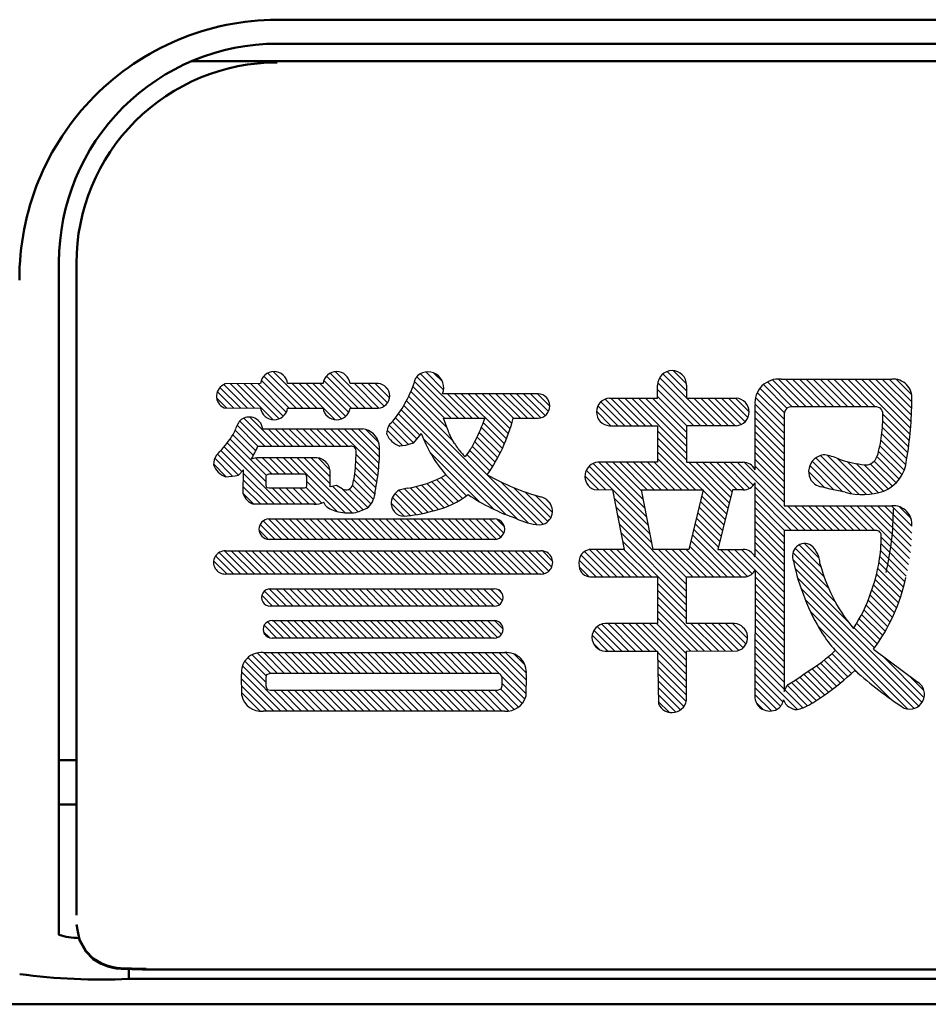
# Model space of a CAD drawing. Units: millimetres. Extents: x 0 to 420, y 0 to 297.
# Drawn here: x 172 to 179, y 134 to 141 of the extents above; entities that cross this region are included whole.
import ezdxf

# ---------------------------------------------------------------- set-up
doc = ezdxf.new("R2010")
doc.units = ezdxf.units.MM
doc.header["$LTSCALE"] = 0.183371
doc.layers.add('NoLayerName_001', color=7, linetype='Continuous')

# ---------------------------------------------------------------- blocks, each defined once
blk = doc.blocks.new('JZB_0015')
at = {"layer": 'NoLayerName_001', "color": 7, "linetype": 'Continuous', "lineweight": 25}
for p, q in [((0.6263, 2.5321), (0.8044, 2.3539)), ((0.6592, 2.5508), (0.8044, 2.4057)), ((0.7051, 2.5567), (0.804, 2.4578)), ((0.5885, 2.4663), (0.9103, 2.1445)), ((0.6024, 2.5042), (0.9621, 2.1445)), ((1.3794, 2.4518), (1.5567, 2.2745)), ((1.4102, 2.4728), (1.5962, 2.2868)), ((1.4472, 2.4875), (1.6482, 2.2866)), ((1.4927, 2.4938), (1.7, 2.2866)), ((1.5454, 2.4929), (1.7517, 2.2866)), ((1.5972, 2.4929), (1.8035, 2.2866)), ((1.6489, 2.4929), (1.8553, 2.2866)), ((1.7007, 2.4929), (1.907, 2.2866)), ((1.7525, 2.4929), (1.9588, 2.2866)), ((1.8042, 2.4929), (2.0106, 2.2866)), ((1.856, 2.4929), (2.0623, 2.2866)), ((1.9078, 2.4929), (2.1141, 2.2866)), ((1.9595, 2.4929), (2.1658, 2.2866)), ((2.0113, 2.4929), (2.2173, 2.2868)), ((2.063, 2.4929), (2.4774, 2.0785)), ((2.1148, 2.4929), (2.4817, 2.126)), ((2.1666, 2.4929), (2.4853, 2.1742)), ((2.2183, 2.4929), (2.488, 2.2233)), ((2.2701, 2.4929), (2.4898, 2.2732)), ((2.3219, 2.4929), (2.4908, 2.324)), ((2.3748, 2.4917), (2.4899, 2.3766)), ((0.587, 2.416), (0.8585, 2.1445)), ((0.587, 2.3643), (0.8068, 2.1445)), ((1.3341, 2.3936), (1.5347, 2.193)), ((1.354, 2.4255), (1.5361, 2.2434)), ((0.1402, 2.2934), (0.2891, 2.1445)), ((0.1623, 2.3231), (0.3409, 2.1445)), ((0.1939, 2.3433), (0.3927, 2.1445)), ((0.2381, 2.3508), (0.4444, 2.1445)), ((0.2899, 2.3508), (0.4962, 2.1445)), ((0.3416, 2.3508), (0.548, 2.1445)), ((0.3934, 2.3508), (0.8044, 1.9398)), ((0.4452, 2.3508), (0.8044, 1.9915)), ((0.4969, 2.3508), (0.8044, 2.0433)), ((0.5487, 2.3508), (0.8044, 2.0951)), ((0.8075, 2.3508), (1.0138, 2.1445)), ((0.8593, 2.3508), (1.0656, 2.1445)), ((0.911, 2.3508), (1.1174, 2.1445)), ((0.9628, 2.3508), (1.1691, 2.1445)), ((1.0146, 2.3508), (1.2119, 2.1534)), ((1.0663, 2.3508), (1.2426, 2.1746)), ((1.1181, 2.3508), (1.2637, 2.2052)), ((1.1699, 2.3508), (1.2728, 2.2478)), ((1.3165, 2.3076), (1.5347, 2.0895)), ((1.3207, 2.3552), (1.5347, 2.1412)), ((0.1297, 2.2522), (0.2374, 2.1445)), ((1.3173, 2.2551), (1.5347, 2.0377)), ((2.2734, 2.2307), (2.4724, 2.0318)), ((1.3173, 2.2034), (1.5347, 1.9859)), ((1.3173, 2.1516), (1.5347, 1.9342)), ((2.2732, 2.1792), (2.4666, 1.9858)), ((0.587, 2.1055), (0.8044, 1.888)), ((1.3173, 2.0999), (1.5347, 1.8824)), ((2.266, 2.0829), (2.453, 1.8959)), ((2.2706, 2.13), (2.4601, 1.9405)), ((0.587, 2.0537), (1.1136, 1.5271)), ((0.587, 2.0019), (0.9238, 1.6651)), ((1.3173, 2.0481), (1.5347, 1.8306)), ((1.3173, 1.9963), (1.5347, 1.7789)), ((2.2516, 1.9938), (2.4342, 1.8112)), ((2.2596, 2.0375), (2.4462, 1.8509)), ((0.587, 1.9502), (0.872, 1.6651)), ((1.3173, 1.9446), (1.5347, 1.7271)), ((1.8068, 1.921), (2.0968, 1.631)), ((1.8559, 1.9236), (2.1483, 1.6312)), ((2.2421, 1.9515), (2.4176, 1.776)), ((0.1055, 1.8622), (0.5065, 1.4612)), ((0.1483, 1.8712), (0.4941, 1.5254)), ((0.2001, 1.8712), (0.4816, 1.5896)), ((0.2518, 1.8712), (0.4692, 1.6538)), ((0.3036, 1.8712), (0.5097, 1.6651)), ((0.3554, 1.8712), (0.5615, 1.6651)), ((0.4071, 1.8712), (0.6132, 1.6651)), ((0.4589, 1.8712), (0.665, 1.6651)), ((0.5107, 1.8712), (0.7168, 1.6651)), ((0.5624, 1.8712), (0.7685, 1.6651)), ((0.587, 1.8984), (0.8203, 1.6651)), ((0.8212, 1.8712), (1.1238, 1.5687)), ((0.873, 1.8712), (1.1339, 1.6103)), ((0.9248, 1.8712), (1.1441, 1.6519)), ((0.9765, 1.8712), (1.1826, 1.6651)), ((1.0283, 1.8712), (1.2345, 1.665)), ((1.0801, 1.8712), (1.2758, 1.6755)), ((1.1318, 1.8712), (1.3046, 1.6984)), ((1.1836, 1.8712), (1.6936, 1.3612)), ((1.2356, 1.8709), (1.5347, 1.5718)), ((1.3173, 1.8928), (1.5347, 1.6754)), ((1.7266, 1.8458), (1.9091, 1.6634)), ((1.7456, 1.8786), (1.9742, 1.6499)), ((1.7723, 1.9036), (2.0393, 1.6367)), ((1.9307, 1.9006), (2.1954, 1.6358)), ((2.0067, 1.8763), (2.239, 1.644)), ((2.0731, 1.8616), (2.2796, 1.6552)), ((2.1336, 1.8529), (2.3146, 1.6719)), ((2.1802, 1.8581), (2.3456, 1.6926)), ((2.2098, 1.8802), (2.3731, 1.7169)), ((2.2304, 1.9114), (2.3972, 1.7447)), ((0.0433, 1.7691), (0.1454, 1.667)), ((0.0533, 1.8109), (0.1982, 1.6661)), ((0.0747, 1.8412), (0.519, 1.397)), ((1.3173, 1.841), (1.5347, 1.6236)), ((1.7182, 1.8024), (1.84, 1.6806)), ((0.9286, 1.6603), (1.1035, 1.4854)), ((1.3173, 1.6857), (1.6418, 1.3612)), ((1.3173, 1.634), (1.5901, 1.3612)), ((0.2618, 1.6024), (0.5314, 1.3328)), ((0.9084, 1.577), (1.0832, 1.4022)), ((0.9185, 1.6186), (1.0933, 1.4438)), ((1.3173, 1.5822), (1.5383, 1.3612)), ((0.2742, 1.5382), (0.5439, 1.2685)), ((0.2867, 1.474), (0.8044, 0.9563)), ((0.8881, 1.4938), (1.0629, 1.319)), ((0.8982, 1.5354), (1.073, 1.3606)), ((1.3173, 1.5304), (1.5347, 1.313)), ((1.3173, 1.4787), (1.5347, 1.2612)), ((1.5613, 1.5452), (1.7454, 1.3612)), ((1.6131, 1.5452), (1.7971, 1.3612)), ((1.6648, 1.5452), (1.8489, 1.3612)), ((1.7166, 1.5452), (1.9007, 1.3612)), ((1.7684, 1.5452), (1.9524, 1.3612)), ((1.8201, 1.5452), (2.0042, 1.3612)), ((1.8719, 1.5452), (2.056, 1.3612)), ((1.9236, 1.5452), (2.1077, 1.3612)), ((1.9754, 1.5452), (2.1595, 1.3612)), ((2.0272, 1.5452), (2.2113, 1.3612)), ((2.0789, 1.5452), (2.474, 1.1502)), ((2.1307, 1.5452), (2.48, 1.1959)), ((2.1825, 1.5452), (2.4848, 1.2429)), ((2.2342, 1.5452), (2.4883, 1.2912)), ((2.286, 1.5452), (2.4903, 1.3409)), ((2.3378, 1.5452), (2.4909, 1.3921)), ((2.3958, 1.5389), (2.4848, 1.45)), ((0.2991, 1.4098), (0.8044, 0.9045)), ((0.8678, 1.4105), (1.0426, 1.2357)), ((0.8779, 1.4522), (1.0527, 1.2773)), ((1.3173, 1.4269), (1.5347, 1.2095)), ((0.3115, 1.3456), (0.8044, 0.8527)), ((0.8475, 1.3273), (1.161, 1.0138)), ((0.8576, 1.3689), (1.2126, 1.014)), ((1.3173, 1.3752), (1.5347, 1.1577)), ((0.324, 1.2814), (0.8044, 0.801)), ((0.8373, 1.2857), (1.1094, 1.0137)), ((1.3173, 1.3234), (1.5347, 1.1059)), ((1.3173, 1.2716), (1.5347, 1.0542)), ((1.6463, 1.2532), (1.81, 1.0895)), ((1.6876, 1.2636), (1.7969, 1.1544)), ((2.2605, 1.2601), (2.4587, 1.062)), ((2.2622, 1.3102), (2.4669, 1.1055)), ((0.0403, 1.2027), (0.2303, 1.0128)), ((0.0772, 1.2176), (0.2821, 1.0128)), ((0.1276, 1.2189), (0.3338, 1.0128)), ((0.1794, 1.219), (0.3856, 1.0128)), ((0.2311, 1.219), (0.4373, 1.0128)), ((0.2828, 1.219), (0.4891, 1.0128)), ((0.3346, 1.2191), (0.5409, 1.0128)), ((0.5934, 1.2191), (0.8044, 1.008)), ((0.6451, 1.2191), (0.8513, 1.0129)), ((0.6969, 1.2191), (0.9029, 1.013)), ((0.7487, 1.2191), (0.9545, 1.0132)), ((0.8004, 1.2191), (1.0062, 1.0133)), ((0.8272, 1.2441), (1.0578, 1.0135)), ((1.0592, 1.2191), (1.2612, 1.0171)), ((1.111, 1.2191), (1.2944, 1.0357)), ((1.1628, 1.2191), (1.3169, 1.0649)), ((1.2145, 1.2191), (1.5347, 0.8989)), ((1.2832, 1.2022), (1.3106, 1.1747)), ((1.3173, 1.2199), (1.5347, 1.0024)), ((1.6009, 1.195), (1.8679, 0.928)), ((1.6182, 1.2295), (1.8347, 1.013)), ((2.2569, 1.212), (2.4494, 1.0194)), ((0, 1.1395), (0.1268, 1.0128)), ((0.0144, 1.1769), (0.1785, 1.0128)), ((1.3173, 1.1681), (1.5347, 0.9507)), ((1.6007, 1.1435), (1.9148, 0.8294)), ((2.2449, 1.1205), (2.4292, 0.9362)), ((2.2517, 1.1655), (2.4398, 0.9774)), ((0.0002, 1.0875), (0.0739, 1.0138)), ((1.3173, 1.0646), (1.5347, 0.8471)), ((1.6176, 1.0749), (2.0099, 0.6826)), ((2.2271, 1.0347), (2.405, 0.8569)), ((2.2366, 1.077), (2.4176, 0.896)), ((0.587, 0.9667), (0.8044, 0.7492)), ((1.3171, 0.9612), (1.5347, 0.7436)), ((1.3172, 1.0129), (1.5347, 0.7954)), ((1.6365, 1.0042), (2.5674, 0.0732)), ((2.2163, 0.9938), (2.3914, 0.8187)), ((0.587, 0.9149), (0.8044, 0.6974)), ((1.3171, 0.9095), (1.5347, 0.6918)), ((1.6609, 0.928), (2.5425, 0.0464)), ((2.1914, 0.9152), (2.3617, 0.7449)), ((2.2044, 0.9539), (2.377, 0.7813)), ((0.587, 0.8631), (0.9913, 0.4587)), ((0.587, 0.8114), (0.9398, 0.4585)), ((1.317, 0.8578), (1.5347, 0.6401)), ((1.6927, 0.8445), (2.5086, 0.0286)), ((2.1639, 0.8392), (2.3286, 0.6745)), ((2.1779, 0.8769), (2.3455, 0.7093)), ((0.587, 0.7596), (0.8882, 0.4583)), ((1.3169, 0.8061), (1.5347, 0.5883)), ((1.3169, 0.7544), (1.5347, 0.5365)), ((1.7319, 0.7535), (2.4612, 0.0241)), ((2.1325, 0.767), (2.2923, 0.6072)), ((2.1487, 0.8025), (2.3108, 0.6404)), ((0.2164, 0.6643), (0.4227, 0.458)), ((0.2681, 0.6643), (0.4744, 0.458)), ((0.3199, 0.6643), (0.5262, 0.458)), ((0.3716, 0.6643), (0.578, 0.458)), ((0.4234, 0.6643), (0.8044, 0.2833)), ((0.4752, 0.6643), (0.8044, 0.3351)), ((0.5269, 0.6643), (0.8044, 0.3869)), ((0.5787, 0.6643), (0.8044, 0.4386)), ((0.587, 0.7078), (0.8367, 0.4581)), ((0.8375, 0.6643), (1.0429, 0.459)), ((0.8893, 0.6643), (1.0945, 0.4592)), ((0.9411, 0.6643), (1.146, 0.4594)), ((0.9928, 0.6643), (1.1949, 0.4623)), ((1.0446, 0.6643), (1.2269, 0.482)), ((1.0963, 0.6643), (1.2496, 0.5111)), ((1.1481, 0.6643), (1.2613, 0.5512)), ((1.3168, 0.7027), (1.5347, 0.4848)), ((2.0779, 0.6663), (2.2323, 0.5119)), ((2.0971, 0.6989), (2.253, 0.5429)), ((2.1153, 0.7324), (2.273, 0.5747)), ((0.111, 0.6144), (0.2674, 0.458)), ((0.1352, 0.642), (0.3192, 0.458)), ((0.169, 0.6599), (0.3709, 0.458)), ((1.2237, 0.6405), (1.2376, 0.6266)), ((1.3167, 0.651), (1.5347, 0.433)), ((1.3167, 0.5993), (1.5347, 0.3813)), ((1.7875, 0.6461), (2.3366, 0.097)), ((2.0577, 0.6347), (2.2109, 0.4816)), ((0.0973, 0.5763), (0.2156, 0.458)), ((1.3166, 0.5476), (1.5347, 0.3295)), ((0.1073, 0.5146), (0.1529, 0.469)), ((0.5871, 0.4489), (0.8044, 0.2316)), ((1.3165, 0.4959), (1.5347, 0.2777)), ((1.3165, 0.4442), (1.5347, 0.226)), ((1.9052, 0.4766), (2.1011, 0.2807)), ((0.5879, 0.3963), (0.8044, 0.1798)), ((1.3164, 0.3925), (1.5347, 0.1742)), ((1.8064, 0.3684), (1.9557, 0.2191)), ((1.8356, 0.391), (1.9842, 0.2424)), ((1.8638, 0.4145), (2.0121, 0.2662)), ((1.8911, 0.439), (2.0397, 0.2904)), ((2.2682, 0.4242), (2.5829, 0.1096)), ((0.5887, 0.3437), (0.8044, 0.128)), ((1.3163, 0.3408), (1.6359, 0.0213)), ((1.7136, 0.3059), (1.8677, 0.1518)), ((1.7454, 0.3259), (1.8975, 0.1738)), ((1.7764, 0.3467), (1.9268, 0.1962)), ((0.5895, 0.2912), (0.8009, 0.0798)), ((0.5903, 0.2386), (0.7845, 0.0445)), ((1.3162, 0.2374), (1.5081, 0.0455)), ((1.3163, 0.2891), (1.5261, 0.0793)), ((1.5896, 0.2229), (1.7436, 0.0689)), ((1.6208, 0.2434), (1.7753, 0.0889)), ((1.6519, 0.264), (1.8066, 0.1094)), ((1.6828, 0.2849), (1.8373, 0.1304)), ((2.4665, 0.2777), (2.5819, 0.1622)), ((0.5911, 0.186), (0.7587, 0.0185)), ((1.3161, 0.1857), (1.4799, 0.022)), ((1.5405, 0.1684), (1.6753, 0.0336)), ((1.5601, 0.2006), (1.711, 0.0497)), ((0.5919, 0.1335), (0.7236, 0.0018)), ((0.5928, 0.0809), (0.6736, 0)), ((1.3161, 0.134), (1.4401, 0.01)), ((1.3261, 0.0723), (1.3782, 0.0202))]:
    blk.add_line(p, q, dxfattribs=at)
blk = doc.blocks.new('JZB_0016')
at = {"layer": 'NoLayerName_001', "color": 7, "linetype": 'Continuous', "lineweight": 25}
for p, q in [((0.3775, 2.5071), (0.618, 2.2666)), ((0.407, 2.5293), (0.6697, 2.2666)), ((0.4481, 2.54), (0.7215, 2.2666)), ((0.8447, 2.5058), (1.0838, 2.2666)), ((0.8737, 2.5285), (1.1356, 2.2666)), ((0.9141, 2.5399), (1.1874, 2.2666)), ((1.55, 2.5251), (1.8837, 2.1915)), ((1.5892, 2.5377), (1.7223, 2.4046)), ((1.6477, 2.531), (1.7156, 2.4631)), ((0.0779, 2.4443), (0.2545, 2.2677)), ((0.1257, 2.4483), (0.3069, 2.2671)), ((0.1769, 2.4489), (0.4453, 2.1804)), ((0.2281, 2.4494), (0.4904, 2.1872)), ((0.2793, 2.4499), (0.5223, 2.2069)), ((0.3306, 2.4505), (0.5448, 2.2363)), ((0.3575, 2.4753), (0.5662, 2.2666)), ((0.5892, 2.4507), (0.7733, 2.2666)), ((0.6409, 2.4507), (0.911, 2.1806)), ((0.6927, 2.4507), (0.9569, 2.1865)), ((0.7445, 2.4507), (0.9894, 2.2058)), ((0.7962, 2.4507), (1.0122, 2.2347)), ((0.8252, 2.4735), (1.0321, 2.2666)), ((1.055, 2.4507), (1.2385, 2.2672)), ((1.1068, 2.4507), (1.2764, 2.2811)), ((1.1586, 2.4507), (1.3026, 2.3066)), ((1.2103, 2.4507), (1.3175, 2.3436)), ((1.277, 2.4358), (1.3037, 2.4091)), ((1.5051, 2.4665), (1.7801, 2.1915)), ((1.5205, 2.5029), (1.8319, 2.1915)), ((0.0281, 2.3906), (0.1498, 2.2689)), ((0.0478, 2.4226), (0.2022, 2.2683)), ((1.4772, 2.3909), (1.7484, 2.1197)), ((1.4919, 2.428), (1.7284, 2.1915)), ((1.7516, 2.3753), (1.9354, 2.1915)), ((1.8033, 2.3753), (1.9872, 2.1915)), ((1.8551, 2.3753), (2.1935, 2.037)), ((1.9069, 2.3753), (2.2077, 2.0745)), ((1.9586, 2.3753), (2.2209, 2.113)), ((2.0104, 2.3753), (2.2332, 2.1525)), ((2.0622, 2.3753), (2.246, 2.1915)), ((2.1139, 2.3753), (2.2978, 2.1915)), ((2.1657, 2.3753), (2.3495, 2.1915)), ((2.2174, 2.3753), (2.4013, 2.1915)), ((2.2692, 2.3753), (2.4499, 2.1947)), ((2.321, 2.3753), (2.4839, 2.2124)), ((2.3727, 2.3753), (2.5071, 2.241)), ((2.4245, 2.3753), (2.5174, 2.2824)), ((0.0232, 2.3438), (0.0975, 2.2694)), ((1.4253, 2.2875), (2.2755, 1.4373)), ((1.4439, 2.3207), (2.3578, 1.4067)), ((1.4612, 2.3551), (1.7929, 2.0234)), ((1.3846, 2.2247), (1.5448, 2.0645)), ((1.4055, 2.2555), (2.1911, 1.4699)), ((0.1759, 2.1392), (0.3327, 1.9824)), ((0.1964, 2.1706), (0.3845, 1.9824)), ((0.2265, 2.1922), (0.4363, 1.9824)), ((0.2705, 2.2), (0.488, 1.9824)), ((1.3139, 2.1401), (1.46, 1.9939)), ((1.3394, 2.1663), (1.4973, 2.0084)), ((1.3625, 2.195), (1.5211, 2.0365)), ((2.02, 2.1587), (2.1783, 2.0003)), ((0.1444, 2.0672), (0.2981, 1.9135)), ((0.1619, 2.1015), (0.3158, 1.9476)), ((0.4089, 2.1134), (0.5398, 1.9824)), ((0.4607, 2.1133), (0.5916, 1.9824)), ((0.5125, 2.1132), (0.6433, 1.9824)), ((0.5644, 2.1132), (0.6951, 1.9824)), ((0.6162, 2.1131), (0.7468, 1.9824)), ((0.668, 2.113), (0.7986, 1.9824)), ((0.7199, 2.113), (0.8504, 1.9824)), ((0.7717, 2.1129), (0.9021, 1.9824)), ((0.8235, 2.1128), (0.9539, 1.9824)), ((0.8754, 2.1128), (1.0057, 1.9824)), ((0.9272, 2.1127), (1.2348, 1.805)), ((0.979, 2.1126), (1.2394, 1.8522)), ((1.0308, 2.1125), (1.2421, 1.9013)), ((1.0827, 2.1125), (1.2423, 1.9529)), ((1.1397, 2.1072), (1.2367, 2.0102)), ((1.2992, 2.103), (1.4173, 1.9849)), ((1.9894, 2.0857), (2.1454, 1.9297)), ((2.0052, 2.1218), (2.1623, 1.9646)), ((0.1017, 2.0065), (0.393, 1.7151)), ((0.124, 2.0359), (0.3956, 1.7643)), ((1.5711, 2.0382), (2.0987, 1.5105)), ((1.9555, 2.0161), (2.1091, 1.8625)), ((1.9728, 2.0506), (2.1277, 1.8957)), ((0.0294, 1.9234), (0.1872, 1.7656)), ((0.0544, 1.9502), (0.2113, 1.7933)), ((0.0785, 1.9779), (0.5088, 1.5475)), ((1.0673, 1.9208), (1.2293, 1.7588)), ((1.621, 1.9365), (1.9888, 1.5687)), ((1.8961, 1.9202), (2.4208, 1.3956)), ((1.9179, 1.9502), (2.0696, 1.7984)), ((1.9376, 1.9822), (2.0898, 1.8301)), ((0, 1.8493), (0.0952, 1.7541)), ((0.0089, 1.8922), (0.1431, 1.7579)), ((0.3176, 1.894), (0.4355, 1.7761)), ((0.3674, 1.896), (0.4873, 1.7761)), ((0.4192, 1.896), (0.5391, 1.7761)), ((0.471, 1.896), (0.5908, 1.7761)), ((0.5227, 1.896), (0.6426, 1.7761)), ((0.5745, 1.896), (0.9862, 1.4842)), ((0.6263, 1.896), (1.0381, 1.4841)), ((0.678, 1.896), (0.8725, 1.7015)), ((0.7298, 1.896), (0.8725, 1.7532)), ((0.7827, 1.8948), (0.8714, 1.8061)), ((1.0654, 1.871), (1.2227, 1.7137)), ((0.223, 1.7816), (0.457, 1.5475)), ((1.0572, 1.7756), (1.2084, 1.6244)), ((1.0621, 1.8225), (1.2149, 1.6697)), ((0.223, 1.7298), (0.4053, 1.5475)), ((0.6969, 1.7218), (0.9245, 1.4942)), ((1.05, 1.7311), (1.1977, 1.5834)), ((1.5959, 1.7028), (1.7616, 1.5371)), ((1.6337, 1.7168), (1.7972, 1.5533)), ((1.67, 1.7322), (1.8311, 1.5711)), ((1.705, 1.749), (1.8636, 1.5904)), ((1.7386, 1.7672), (1.8946, 1.6112)), ((2.1543, 1.7138), (2.4688, 1.3992)), ((0.2229, 1.6781), (0.3535, 1.5475)), ((0.2232, 1.6261), (0.2988, 1.5505)), ((0.4407, 1.6674), (0.5606, 1.5475)), ((0.4925, 1.6674), (0.6123, 1.5475)), ((0.5443, 1.6674), (0.6641, 1.5475)), ((0.596, 1.6674), (0.7159, 1.5475)), ((0.6478, 1.6674), (0.7672, 1.548)), ((0.6927, 1.6743), (0.8096, 1.5573)), ((0.8911, 1.6829), (1.082, 1.492)), ((0.9621, 1.6637), (1.12, 1.5058)), ((1.0166, 1.6609), (1.1548, 1.5227)), ((1.0406, 1.6887), (1.1797, 1.5496)), ((1.359, 1.6291), (1.5178, 1.4703)), ((1.3876, 1.6523), (1.5615, 1.4784)), ((1.4289, 1.6627), (1.6038, 1.4879)), ((1.4723, 1.6711), (1.6447, 1.4987)), ((1.5153, 1.6798), (1.6853, 1.5099)), ((1.5565, 1.6905), (1.7244, 1.5226)), ((2.2468, 1.673), (2.5021, 1.4178)), ((2.3305, 1.6412), (2.5255, 1.4461)), ((1.3296, 1.555), (1.4261, 1.4585)), ((1.3388, 1.5975), (1.4726, 1.4637)), ((2.4077, 1.6156), (2.5379, 1.4855)), ((2.4956, 1.5796), (2.516, 1.5591)), ((0.3726, 1.4249), (0.5121, 1.2854)), ((0.4107, 1.4386), (0.5639, 1.2854)), ((0.4622, 1.4388), (0.6157, 1.2854)), ((0.514, 1.4388), (0.6674, 1.2854)), ((0.5658, 1.4388), (0.7192, 1.2854)), ((0.6175, 1.4388), (0.771, 1.2854)), ((0.6693, 1.4388), (0.8227, 1.2854)), ((0.7211, 1.4388), (0.8745, 1.2854)), ((0.7728, 1.4388), (0.9263, 1.2854)), ((0.8246, 1.4388), (0.978, 1.2854)), ((0.8763, 1.4388), (1.0298, 1.2854)), ((0.9281, 1.4388), (1.0816, 1.2854)), ((0.9799, 1.4388), (1.1333, 1.2854)), ((1.0316, 1.4388), (1.1851, 1.2854)), ((1.0834, 1.4388), (1.2368, 1.2854)), ((1.1352, 1.4388), (1.2886, 1.2854)), ((1.1869, 1.4388), (1.3404, 1.2854)), ((1.2387, 1.4388), (1.3921, 1.2854)), ((1.2905, 1.4388), (1.4439, 1.2854)), ((1.3422, 1.4388), (1.4957, 1.2854)), ((1.394, 1.4388), (1.5474, 1.2854)), ((1.4458, 1.4388), (1.5992, 1.2854)), ((1.4975, 1.4388), (1.651, 1.2854)), ((1.5493, 1.4388), (1.7027, 1.2854)), ((1.601, 1.4388), (1.7545, 1.2854)), ((1.6528, 1.4388), (1.8062, 1.2854)), ((1.7046, 1.4388), (1.858, 1.2854)), ((1.7563, 1.4388), (1.9098, 1.2854)), ((1.8081, 1.4388), (1.9615, 1.2854)), ((1.8599, 1.4388), (2.0133, 1.2854)), ((1.9116, 1.4388), (2.0651, 1.2854)), ((1.9634, 1.4388), (2.1158, 1.2864)), ((2.0152, 1.4388), (2.1515, 1.3025)), ((2.0669, 1.4388), (2.1738, 1.332)), ((2.1207, 1.4368), (2.1779, 1.3796)), ((0.3405, 1.3535), (0.4081, 1.2859)), ((0.3485, 1.3972), (0.4604, 1.2854)), ((0.0416, 1.1866), (0.202, 1.0262)), ((0.0809, 1.199), (0.2537, 1.0262)), ((0.1325, 1.1991), (0.3055, 1.0262)), ((0.1843, 1.1991), (0.3572, 1.0262)), ((0.2361, 1.1991), (0.409, 1.0262)), ((0.2878, 1.1991), (0.4608, 1.0262)), ((0.3396, 1.1991), (0.5125, 1.0262)), ((0.3913, 1.1991), (0.5643, 1.0262)), ((0.4431, 1.1991), (0.6161, 1.0262)), ((0.4949, 1.1991), (0.6678, 1.0262)), ((0.5466, 1.1991), (0.7196, 1.0262)), ((0.5984, 1.1991), (0.7714, 1.0262)), ((0.6502, 1.1991), (0.8231, 1.0262)), ((0.7019, 1.1991), (0.8749, 1.0262)), ((0.7537, 1.1991), (0.9266, 1.0262)), ((0.8055, 1.1991), (0.9784, 1.0262)), ((0.8572, 1.1991), (1.0302, 1.0262)), ((0.909, 1.1991), (1.0819, 1.0262)), ((0.9607, 1.1991), (1.1337, 1.0262)), ((1.0125, 1.1991), (1.1855, 1.0262)), ((1.0643, 1.1991), (1.2372, 1.0262)), ((1.116, 1.1991), (1.289, 1.0262)), ((1.1678, 1.1991), (1.3408, 1.0262)), ((1.2196, 1.1991), (1.3925, 1.0262)), ((1.2713, 1.1991), (1.4443, 1.0262)), ((1.3231, 1.1991), (1.4961, 1.0262)), ((1.3749, 1.1991), (1.5478, 1.0262)), ((1.4266, 1.1991), (1.5996, 1.0262)), ((1.4784, 1.1991), (1.6513, 1.0262)), ((1.5302, 1.1991), (1.7031, 1.0262)), ((1.5819, 1.1991), (1.7549, 1.0262)), ((1.6337, 1.1991), (1.8066, 1.0262)), ((1.6854, 1.1991), (1.8584, 1.0262)), ((1.7372, 1.1991), (1.9102, 1.0262)), ((1.789, 1.1991), (1.9619, 1.0262)), ((1.8407, 1.1991), (2.0137, 1.0262)), ((1.8925, 1.1991), (2.0655, 1.0262)), ((1.9443, 1.1991), (2.1172, 1.0262)), ((1.996, 1.1991), (2.169, 1.0262)), ((2.0478, 1.1991), (2.2207, 1.0262)), ((2.0996, 1.1991), (2.2725, 1.0262)), ((2.1513, 1.1991), (2.3243, 1.0262)), ((2.2031, 1.1991), (2.376, 1.0262)), ((2.2548, 1.1991), (2.4278, 1.0262)), ((2.3066, 1.1991), (2.4764, 1.0294)), ((2.3584, 1.1991), (2.5099, 1.0476)), ((2.4101, 1.1991), (2.5319, 1.0773)), ((2.4624, 1.1987), (2.539, 1.1221)), ((0.0008, 1.1239), (0.0984, 1.0262)), ((0.015, 1.1613), (0.1502, 1.0262)), ((0.3812, 0.8987), (0.4934, 0.7865)), ((0.4172, 0.9145), (0.5452, 0.7865)), ((0.4687, 0.9147), (0.5969, 0.7865)), ((0.5205, 0.9147), (0.6487, 0.7865)), ((0.5722, 0.9147), (0.7005, 0.7865)), ((0.624, 0.9147), (0.7522, 0.7865)), ((0.6757, 0.9147), (0.804, 0.7865)), ((0.7275, 0.9147), (0.8558, 0.7865)), ((0.7793, 0.9147), (0.9075, 0.7865)), ((0.831, 0.9147), (0.9593, 0.7865)), ((0.8828, 0.9147), (1.011, 0.7865)), ((0.9346, 0.9147), (1.0628, 0.7865)), ((0.9863, 0.9147), (1.1146, 0.7865)), ((1.0381, 0.9147), (1.1663, 0.7865)), ((1.0899, 0.9147), (1.2181, 0.7865)), ((1.1416, 0.9147), (1.2699, 0.7865)), ((1.1934, 0.9147), (1.3216, 0.7865)), ((1.2452, 0.9147), (1.3734, 0.7865)), ((1.2969, 0.9147), (1.4252, 0.7865)), ((1.3487, 0.9147), (1.4769, 0.7865)), ((1.4004, 0.9147), (1.5287, 0.7865)), ((1.4522, 0.9147), (1.5805, 0.7865)), ((1.504, 0.9147), (1.6322, 0.7865)), ((1.5557, 0.9147), (1.684, 0.7865)), ((1.6075, 0.9147), (1.7357, 0.7865)), ((1.6593, 0.9147), (1.7875, 0.7865)), ((1.711, 0.9147), (1.8393, 0.7865)), ((1.7628, 0.9147), (1.891, 0.7865)), ((1.8146, 0.9147), (1.9428, 0.7865)), ((1.8663, 0.9147), (1.9946, 0.7865)), ((1.9181, 0.9147), (2.0463, 0.7865)), ((1.9698, 0.9147), (2.0981, 0.7865)), ((2.0216, 0.9147), (2.1395, 0.7968)), ((2.0734, 0.9147), (2.1633, 0.8248)), ((2.1306, 0.9092), (2.1631, 0.8767)), ((0.3616, 0.8666), (0.4416, 0.7865)), ((0.4037, 0.6692), (0.526, 0.5468)), ((0.4468, 0.6778), (0.5778, 0.5468)), ((0.4986, 0.6778), (0.6296, 0.5468)), ((0.5504, 0.6778), (0.6813, 0.5468)), ((0.6021, 0.6778), (0.7331, 0.5468)), ((0.6539, 0.6778), (0.7849, 0.5468)), ((0.7057, 0.6778), (0.8366, 0.5468)), ((0.7574, 0.6778), (0.8884, 0.5468)), ((0.8092, 0.6778), (0.9402, 0.5468)), ((0.861, 0.6778), (0.9919, 0.5468)), ((0.9127, 0.6778), (1.0437, 0.5468)), ((0.9645, 0.6778), (1.0954, 0.5468)), ((1.0162, 0.6778), (1.1472, 0.5468)), ((1.068, 0.6778), (1.199, 0.5468)), ((1.1198, 0.6778), (1.2507, 0.5468)), ((1.1715, 0.6778), (1.3025, 0.5468)), ((1.2233, 0.6778), (1.3543, 0.5468)), ((1.2751, 0.6778), (1.406, 0.5468)), ((1.3268, 0.6778), (1.4578, 0.5468)), ((1.3786, 0.6778), (1.5096, 0.5468)), ((1.4304, 0.6778), (1.5613, 0.5468)), ((1.4821, 0.6778), (1.6131, 0.5468)), ((1.5339, 0.6778), (1.6648, 0.5468)), ((1.5856, 0.6778), (1.7166, 0.5468)), ((1.6374, 0.6778), (1.7684, 0.5468)), ((1.6892, 0.6778), (1.8201, 0.5468)), ((1.7409, 0.6778), (1.8719, 0.5468)), ((1.7927, 0.6778), (1.9237, 0.5468)), ((1.8445, 0.6778), (1.9754, 0.5468)), ((1.8962, 0.6778), (2.0272, 0.5468)), ((1.948, 0.6778), (2.079, 0.5468)), ((1.9998, 0.6778), (2.1265, 0.551)), ((2.0515, 0.6778), (2.1559, 0.5734)), ((2.1033, 0.6778), (2.1687, 0.6123)), ((0.3725, 0.5968), (0.4207, 0.5486)), ((0.3782, 0.6428), (0.4743, 0.5468)), ((0.2335, 0.3734), (0.393, 0.2139)), ((0.2577, 0.4011), (0.3962, 0.2625)), ((0.2883, 0.4222), (0.426, 0.2844)), ((0.3266, 0.4357), (0.4776, 0.2846)), ((0.3759, 0.4381), (0.5294, 0.2846)), ((0.4277, 0.4381), (0.5811, 0.2846)), ((0.4795, 0.4381), (0.6329, 0.2846)), ((0.5312, 0.4381), (0.6847, 0.2846)), ((0.583, 0.4381), (0.7364, 0.2846)), ((0.6348, 0.4381), (0.7882, 0.2846)), ((0.6865, 0.4381), (0.84, 0.2846)), ((0.7383, 0.4381), (0.8917, 0.2846)), ((0.7901, 0.4381), (0.9435, 0.2846)), ((0.8418, 0.4381), (0.9953, 0.2846)), ((0.8936, 0.4381), (1.047, 0.2846)), ((0.9453, 0.4381), (1.0988, 0.2846)), ((0.9971, 0.4381), (1.1506, 0.2846)), ((1.0489, 0.4381), (1.2023, 0.2846)), ((1.1006, 0.4381), (1.2541, 0.2846)), ((1.1524, 0.4381), (1.3058, 0.2846)), ((1.2042, 0.4381), (1.3576, 0.2846)), ((1.2559, 0.4381), (1.4094, 0.2846)), ((1.3077, 0.4381), (1.4611, 0.2846)), ((1.3595, 0.4381), (1.5129, 0.2846)), ((1.4112, 0.4381), (1.5647, 0.2846)), ((1.463, 0.4381), (1.6164, 0.2846)), ((1.5148, 0.4381), (1.6682, 0.2846)), ((1.5665, 0.4381), (1.72, 0.2846)), ((1.6183, 0.4381), (1.7717, 0.2846)), ((1.67, 0.4381), (1.8235, 0.2846)), ((1.7218, 0.4381), (1.8752, 0.2846)), ((1.7736, 0.4381), (1.927, 0.2846)), ((1.8253, 0.4381), (1.9788, 0.2846)), ((1.8771, 0.4381), (2.0305, 0.2846)), ((1.9289, 0.4381), (2.0823, 0.2846)), ((1.9806, 0.4381), (2.138, 0.2807)), ((2.0324, 0.4381), (2.3379, 0.1326)), ((2.0842, 0.4381), (2.3392, 0.183)), ((2.1359, 0.4381), (2.3405, 0.2335)), ((2.1872, 0.4385), (2.3423, 0.2835)), ((2.2503, 0.4272), (2.331, 0.3466)), ((0.2082, 0.2952), (0.503, 0.0005)), ((0.2163, 0.3389), (0.5547, 0.0005)), ((0.2096, 0.2421), (0.4512, 0.0005)), ((2.1513, 0.2674), (2.3297, 0.089)), ((0.2104, 0.1896), (0.3995, 0.0005)), ((0.4533, 0.1537), (0.6065, 0.0005)), ((0.5051, 0.1537), (0.6583, 0.0005)), ((0.5568, 0.1537), (0.71, 0.0005)), ((0.6086, 0.1537), (0.7618, 0.0005)), ((0.6604, 0.1537), (0.8136, 0.0005)), ((0.7121, 0.1537), (0.8653, 0.0005)), ((0.7639, 0.1537), (0.9171, 0.0005)), ((0.8156, 0.1537), (0.9689, 0.0005)), ((0.8674, 0.1537), (1.0206, 0.0005)), ((0.9192, 0.1537), (1.0724, 0.0005)), ((0.9709, 0.1537), (1.1241, 0.0005)), ((1.0227, 0.1537), (1.1759, 0.0005)), ((1.0745, 0.1537), (1.2277, 0.0005)), ((1.1262, 0.1537), (1.2794, 0.0005)), ((1.178, 0.1537), (1.3312, 0.0005)), ((1.2298, 0.1537), (1.383, 0.0005)), ((1.2815, 0.1537), (1.4347, 0.0005)), ((1.3333, 0.1537), (1.4865, 0.0005)), ((1.385, 0.1537), (1.5383, 0.0005)), ((1.4368, 0.1537), (1.59, 0.0005)), ((1.4886, 0.1537), (1.6418, 0.0005)), ((1.5403, 0.1537), (1.6935, 0.0005)), ((1.5921, 0.1537), (1.7453, 0.0005)), ((1.6439, 0.1537), (1.7971, 0.0005)), ((1.6956, 0.1537), (1.8488, 0.0005)), ((1.7474, 0.1537), (1.9006, 0.0005)), ((1.7992, 0.1537), (1.9524, 0.0005)), ((1.8509, 0.1537), (2.0041, 0.0005)), ((1.9027, 0.1537), (2.0559, 0.0005)), ((1.9544, 0.1537), (2.1077, 0.0005)), ((2.0062, 0.1537), (2.1594, 0.0005)), ((2.058, 0.1537), (2.2107, 0.0009)), ((2.1097, 0.1537), (2.2516, 0.0118)), ((2.1511, 0.1641), (2.2843, 0.0309)), ((2.1576, 0.2094), (2.3103, 0.0566)), ((0.2112, 0.137), (0.3481, 0)), ((0.2394, 0.057), (0.2654, 0.031))]:
    blk.add_line(p, q, dxfattribs=at)

msp = doc.modelspace()

# ---------------------------------------------------------------- linework, layer by layer
at = {"layer": 'NoLayerName_001', "color": 7, "linetype": 'Continuous', "lineweight": 50}
for p, q in [((173.9991, 141.1667), (183.8066, 141.1667)), ((173.9991, 141.1667), (183.8066, 141.1667)), ((183.8055, 140.9873), (174.0002, 140.9873)), ((183.8055, 140.9873), (174.0002, 140.9873)), ((174.0002, 140.8565), (173.3624, 140.8565)), ((174.0002, 140.8565), (183.8055, 140.8565)), ((172.366, 139.3531), (172.366, 134.8363)), ((172.4967, 134.8552), (172.4967, 139.3531)), ((172.4967, 135.627), (172.366, 135.627)), ((172.4967, 135.626), (172.366, 135.626)), ((172.4967, 135.295), (172.366, 135.295)), ((172.366, 134.8363), (172.366, 134.4365)), ((172.366, 134.8363), (172.366, 134.4365)), ((172.366, 134.4349), (172.366, 134.8363)), ((172.4967, 134.4676), (172.4967, 134.8552)), ((172.4967, 134.4681), (172.4967, 134.8537)), ((172.4967, 134.4676), (172.4967, 134.4681)), ((172.4967, 134.4664), (172.4967, 134.4676)), ((172.366, 134.4348), (172.366, 134.3195)), ((172.8889, 133.9899), (172.8889, 134.0682)), ((173.0197, 134.0607), (173.0197, 134.061)), ((173.0197, 134.0607), (184.786, 134.0607)), ((184.9168, 133.9899), (172.8889, 133.9899)), ((153.7364, 133.7996), (204.0693, 133.7996))]:
    msp.add_line(p, q, dxfattribs=at)
at = {"layer": 'NoLayerName_001', "color": 7, "linetype": 'Continuous', "lineweight": 25}
for p, q in [((173.8746, 138.4438), (173.6105, 138.441)), ((174.343, 138.4438), (174.0782, 138.4438)), ((174.7555, 138.4438), (174.5464, 138.4438)), ((176.8478, 138.335), (176.8478, 138.4326)), ((177.0652, 138.4326), (177.0652, 138.335)), ((177.7732, 138.4771), (178.6011, 138.4771)), ((175.9542, 138.3684), (175.2378, 138.3684)), ((176.4881, 138.335), (176.8478, 138.335)), ((177.0652, 138.335), (177.4359, 138.335)), ((177.5781, 137.7998), (177.5781, 138.2822)), ((173.6037, 138.2627), (173.8746, 138.2597)), ((174.0782, 138.2597), (174.343, 138.2597)), ((174.5464, 138.2597), (174.7555, 138.2597)), ((178.4599, 138.2708), (177.8597, 138.2708)), ((175.2775, 138.0968), (175.2461, 138.1846)), ((175.2461, 138.1846), (175.5556, 138.1846)), ((175.7674, 138.1846), (175.9542, 138.1846)), ((177.7955, 138.2041), (177.7955, 137.5295)), ((173.8914, 138.1065), (174.6409, 138.1055)), ((175.0789, 138.0702), (175.0175, 137.9978)), ((176.4881, 138.1287), (176.8478, 138.1287)), ((176.8478, 138.1287), (176.8478, 137.8554)), ((177.4359, 138.1287), (177.0652, 138.1287)), ((177.0652, 138.1287), (177.0652, 137.8554)), ((175.0175, 137.9978), (174.9614, 137.9801)), ((175.3111, 138.0257), (175.2933, 138.0569)), ((175.3283, 137.9955), (175.3111, 138.0257)), ((173.8552, 137.9755), (174.5493, 137.9755)), ((174.9614, 137.9801), (174.9172, 137.9755)), ((175.4391, 137.9398), (175.4078, 137.8974)), ((174.2761, 137.889), (173.8635, 137.889)), ((176.8478, 137.8554), (176.4018, 137.8554)), ((177.0652, 137.8554), (177.4889, 137.8554)), ((178.374, 137.8396), (178.4033, 137.8361)), ((178.459, 137.8553), (178.4701, 137.8638)), ((173.7465, 137.7998), (173.7101, 137.7581)), ((173.7463, 137.6201), (173.7465, 137.7998)), ((174.396, 137.6716), (174.396, 137.7907)), ((177.5781, 137.1475), (177.5781, 137.7022)), ((174.4433, 137.6827), (174.396, 137.6716)), ((174.487, 137.6558), (174.4433, 137.6827)), ((174.9729, 137.6605), (174.914, 137.647)), ((176.3722, 137.6519), (176.5105, 137.6493)), ((176.5105, 137.6493), (176.5969, 137.2033)), ((176.8143, 137.2033), (176.7278, 137.6493)), ((176.7278, 137.6493), (177.1906, 137.6493)), ((177.1906, 137.6493), (177.0819, 137.2033)), ((177.4081, 137.6493), (177.2994, 137.2033)), ((177.4889, 137.6493), (177.4081, 137.6493)), ((178.1403, 137.6537), (178.0771, 137.6716)), ((178.2528, 137.6305), (178.1403, 137.6537)), ((174.3621, 137.531), (174.3485, 137.5572)), ((173.8635, 137.5406), (173.8244, 137.543)), ((174.2761, 137.5406), (173.8635, 137.5406)), ((177.7955, 137.5295), (178.6011, 137.5295)), ((173.9387, 137.4319), (175.6253, 137.4319)), ((177.7955, 137.3454), (177.7955, 136.1413)), ((178.4812, 137.3454), (177.7955, 137.3454)), ((175.6253, 137.2785), (173.9387, 137.2785)), ((173.6126, 137.1922), (175.9737, 137.1922)), ((176.5969, 137.2033), (176.3487, 137.2032)), ((177.0819, 137.2033), (176.8143, 137.2033)), ((177.2994, 137.2033), (177.4889, 137.2033)), ((177.5781, 137.0499), (177.5769, 136.0916)), ((175.9737, 137.0192), (173.6126, 137.0192)), ((176.3572, 136.997), (176.8478, 136.997)), ((176.8478, 136.997), (176.8478, 136.6486)), ((177.0652, 136.997), (177.5098, 136.9983)), ((177.0652, 136.6486), (177.0652, 136.997)), ((173.9499, 136.9078), (175.6253, 136.9078)), ((175.6253, 136.7796), (173.9499, 136.7796)), ((173.9611, 136.6708), (175.6253, 136.6708)), ((176.8478, 136.6486), (176.4547, 136.6486)), ((177.4248, 136.6486), (177.0652, 136.6486)), ((175.6253, 136.5399), (173.9611, 136.5399)), ((176.4547, 136.4423), (176.8478, 136.4423)), ((176.8478, 136.4423), (176.8538, 136.0514)), ((177.0652, 136.4423), (177.4477, 136.4438)), ((177.0652, 136.0939), (177.0652, 136.4423)), ((178.4646, 136.4561), (178.7963, 136.211)), ((173.8941, 136.4311), (175.7034, 136.4311)), ((173.7349, 136.1098), (173.7325, 136.2666)), ((175.865, 136.2666), (175.8608, 136.1037)), ((177.7955, 136.1413), (177.8117, 136.1734)), ((177.8117, 136.1734), (177.8262, 136.1915)), ((175.7034, 135.9935), (173.8941, 135.9935))]:
    msp.add_line(p, q, dxfattribs=at)
for points in [[(173.9165, 137.7469), (173.9202, 137.7618), (173.9387, 137.7692), (174.0201, 137.7692), (174.2008, 137.7692), (174.2134, 137.7646), (174.2203, 137.7469), (174.2203, 137.6827), (174.2159, 137.6666), (174.2008, 137.6605), (173.9387, 137.6605), (173.9227, 137.6641), (173.9165, 137.6827)], [(173.9229, 136.2672), (173.9499, 136.2777), (174.1288, 136.2777), (175.6223, 136.2777), (175.6475, 136.2777), (175.6705, 136.2712), (175.681, 136.2443), (175.681, 136.1801), (175.6745, 136.1572), (175.6475, 136.1467), (173.9499, 136.1467), (173.9269, 136.1532), (173.9165, 136.1801), (173.9165, 136.2443)]]:
    msp.add_lwpolyline(points, close=True, dxfattribs=at)
at = {"layer": 'NoLayerName_001', "color": 7, "linetype": 'Continuous', "lineweight": 50}
for points in [[(172.4967, 134.3961), (172.5185, 134.2788), (172.5661, 134.1947), (172.6231, 134.1378), (172.6809, 134.1017), (172.7328, 134.0815), (172.7716, 134.0724), (172.7976, 134.0686), (172.8309, 134.0655), (172.9116, 134.062), (172.9914, 134.0608), (173.0197, 134.0607)], [(172.5078, 134.3414), (172.5186, 134.2834), (172.5662, 134.1994), (172.6232, 134.1426), (172.681, 134.1066), (172.7328, 134.0864), (172.7716, 134.0774), (172.7967, 134.0737), (172.8266, 134.071), (172.908, 134.0674), (172.9869, 134.0662), (173.0197, 134.0661)]]:
    msp.add_lwpolyline(points, dxfattribs=at)
for centre, radius, start, end in [((174.0074, 139.229), 1.9377, 90.24495, 180.30407), ((174.0074, 139.229), 1.9377, 90.24495, 180.30407), ((174.0002, 139.3531), 1.6342, 89.99995, 180.00008), ((174.0002, 139.3531), 1.6342, 89.99995, 180.00008), ((173.9992, 139.3445), 1.5025, 89.9618, 179.96385), ((172.5083, 134.7317), 0.436, 250.95672, 270.9321), ((172.6792, 138.5609), 4.5758, 262.37262, 272.62744)]:
    msp.add_arc(centre, radius, start, end, dxfattribs=at)
at = {"layer": 'NoLayerName_001', "color": 7, "linetype": 'Continuous', "lineweight": 25}
for centre, radius, start, end in [((173.9764, 138.4306), 0.1027, 7.39816, 172.60184), ((174.4447, 138.4306), 0.1026, 7.36394, 172.63606), ((175.1288, 138.4138), 0.1181, 337.41301, 140.91703), ((176.9565, 138.4326), 0.1087, 0, 180), ((173.6411, 138.3505), 0.0955, 108.66595, 246.93804), ((174.7499, 138.3517), 0.0922, 273.45756, 86.54244), ((174.1987, 138.7223), 0.8704, 322.16834, 344.39941), ((177.755, 138.3003), 0.1778, 84.12251, 185.84414), ((178.6137, 138.3389), 0.1388, 353.8233, 95.19218), ((175.9487, 138.2765), 0.0921, 273.38227, 86.61773), ((176.4937, 138.2319), 0.1033, 93.08557, 266.91443), ((177.4303, 138.2319), 0.1033, 273.08556, 86.91443), ((176.0133, 138.334), 2.7384, 350.30752, 359.78949), ((173.9764, 138.2764), 0.1032, 189.30066, 350.69934), ((174.4447, 138.2763), 0.1031, 189.26653, 350.73347), ((177.8535, 138.2126), 0.0586, 83.94517, 188.3404), ((178.4706, 138.1738), 0.0976, 61.69254, 96.27552), ((178.4795, 138.2195), 0.0549, 355.5448, 47.11967), ((177.4559, 138.1949), 1.0786, 352.54056, 1.07847), ((173.8328, 138.0677), 0.1482, 133.50626, 166.59694), ((173.7904, 138.0847), 0.1084, 74.39026, 123.42166), ((173.7917, 138.0924), 0.1007, 8.02668, 73.91267), ((174.9462, 138.0685), 0.1267, 144.33348, 181.69924), ((174.7342, 138.2866), 0.1809, 307.09302, 327.1383), ((174.3005, 138.6306), 1.332, 332.4344, 340.4354), ((174.4872, 138.5171), 1.3226, 325.12256, 345.43814), ((173.3643, 138.2367), 0.3511, 323.22759, 337.44918), ((174.6179, 137.9579), 0.1494, 12.51146, 81.11088), ((174.9746, 138.1363), 0.1707, 204.79459, 250.35369), ((176.041, 138.4329), 1.0282, 200.65672, 220.81845), ((175.5196, 138.1693), 0.2526, 196.67278, 206.43077), ((172.7758, 138.665), 1.0789, 315.42301, 323.7175), ((173.7987, 137.9234), 0.9673, 353.63412, 3.96553), ((175.4718, 138.0659), 0.1598, 206.11413, 222.92306), ((174.9591, 138.2615), 0.5777, 326.17076, 334.65901), ((177.4439, 138.1969), 1.0907, 344.18891, 352.51676), ((173.1482, 138.2779), 0.7689, 328.6522, 336.84034), ((174.5543, 137.9387), 0.0371, 351.91386, 97.77559), ((173.0496, 137.949), 1.5416, 355.72696, 359.42635), ((175.7053, 138.2157), 0.4357, 216.42225, 226.93399), ((173.6443, 137.8397), 0.1209, 145.74464, 181.69138), ((173.8678, 137.7066), 0.1825, 91.35379, 110.15357), ((174.287, 137.7801), 0.1095, 5.58652, 95.71316), ((176.4094, 137.7504), 0.1053, 94.1548, 249.31966), ((177.4889, 137.7562), 0.0993, 26.09437, 90.026), ((178.1033, 137.7851), 0.1242, 131.85656, 203.69853), ((178.1074, 137.7829), 0.1286, 93.59453, 132.58332), ((178.0185, 137.4562), 0.4622, 66.66727, 79.93215), ((178.4917, 138.7171), 0.8853, 250.87336, 262.36188), ((178.4118, 137.902), 0.0664, 262.6344, 315.28129), ((178.3299, 137.9799), 0.1821, 320.38203, 333.86835), ((178.4388, 137.8944), 0.2747, 292.08703, 355.51115), ((173.6626, 137.8861), 0.1478, 199.74439, 250.25561), ((173.6258, 137.8917), 0.9627, 351.54015, 356.56855), ((173.1736, 137.9621), 1.5931, 348.25305, 354.74476), ((173.5961, 138.3247), 0.578, 271.63917, 281.37786), ((173.419, 137.9458), 1.1755, 347.35048, 350.41566), ((174.853, 138.4763), 0.8246, 278.36275, 299.80729), ((176.4841, 139.4131), 1.8872, 241.10848, 254.30897), ((177.4934, 137.7434), 0.0941, 267.23702, 334.08829), ((178.0915, 137.7836), 0.113, 205.41197, 262.66102), ((173.8504, 137.6474), 0.1076, 194.68702, 256.00597), ((174.515, 137.6999), 0.0522, 237.57528, 347.28609), ((174.5601, 137.6406), 0.1733, 315.15635, 359.06845), ((174.9682, 137.5453), 0.1152, 118.09123, 182.34281), ((178.381, 138.1412), 0.5265, 255.90881, 287.81204), ((174.2787, 137.6956), 0.155, 269.02708, 296.75218), ((175.0128, 138.1747), 0.6997, 283.92356, 306.60694), ((176.294, 138.9064), 1.5554, 236.25646, 251.08232), ((175.9603, 137.4886), 0.1015, 271.2586, 46.50307), ((175.9402, 137.4767), 0.1241, 43.57431, 74.37239), ((174.4892, 137.6744), 0.1916, 228.44899, 260.83354), ((174.5367, 137.8187), 0.3424, 256.83718, 278.63266), ((174.491, 137.8579), 0.39, 284.41154, 299.47974), ((174.9505, 137.5494), 0.0978, 185.14356, 283.22869), ((174.8537, 138.598), 1.1501, 275.95282, 286.54523), ((176.594, 137.496), 2.0194, 346.64167, 0.31093), ((178.6135, 137.3911), 0.139, 353.80708, 95.1236), ((173.9402, 137.3552), 0.0767, 91.1033, 268.8967), ((175.6266, 137.3552), 0.0767, 268.98302, 91.01698), ((175.9867, 137.8102), 0.4237, 242.31439, 266.74093), ((178.4846, 137.3066), 0.0389, 351.55307, 94.98464), ((177.2915, 137.3116), 1.2317, 350.72304, 359.50505), ((173.61, 137.1057), 0.0865, 88.22353, 271.77647), ((175.9764, 137.1057), 0.0865, 268.22353, 91.77647), ((176.3547, 137.1074), 0.096, 93.59211, 157.90778), ((177.4884, 137.1034), 0.0999, 26.16418, 89.74646), ((177.957, 137.153), 0.0988, 134.33156, 202.96466), ((177.9491, 137.1583), 0.0895, 55.92052, 133.08515), ((177.8758, 137.0905), 0.1881, 2.54301, 48.98216), ((176.4038, 137.0984), 0.1452, 161.90533, 196.16039), ((179.392, 137.426), 1.5574, 191.53836, 202.26484), ((177.2915, 137.3116), 1.2317, 339.48324, 350.72304), ((176.3503, 137.0877), 0.091, 199.1047, 274.32987), ((177.4934, 137.091), 0.0941, 279.98793, 334.08829), ((179.4287, 137.4696), 1.4144, 195.19545, 207.78922), ((177.3373, 137.2903), 1.4024, 323.49792, 347.80343), ((173.9472, 136.8437), 0.0642, 87.51996, 272.48004), ((175.6279, 136.8437), 0.0642, 267.61707, 92.38293), ((179.4053, 137.4009), 1.5605, 201.22714, 211.79445), ((179.2803, 137.4255), 1.2629, 209.15598, 220.08385), ((177.4051, 137.223), 1.0951, 326.10478, 341.74117), ((173.9596, 136.6054), 0.0655, 88.70933, 271.29067), ((175.6266, 136.6054), 0.0655, 268.80647, 91.19353), ((176.4603, 136.5454), 0.1033, 93.15203, 266.84797), ((177.4177, 136.5441), 0.1047, 286.64557, 86.14794), ((178.9791, 137.1528), 1.0676, 212.52822, 221.33216), ((177.4333, 137.1986), 1.0571, 300.93119, 314.7425), ((173.8799, 136.2834), 0.1484, 84.51704, 186.5196), ((175.7164, 136.2824), 0.1494, 353.93599, 95.02737), ((174.8517, 140.8162), 5.4987, 302.74774, 304.6324), ((176.9101, 137.8243), 2.082, 304.83259, 312.82002), ((180.3319, 138.547), 3.0147, 228.26885, 237.12478), ((178.7357, 136.1183), 0.1107, 248.71173, 56.81717), ((173.8798, 136.1411), 0.1483, 192.17969, 275.51836), ((175.7166, 136.1421), 0.1492, 264.89137, 345.06406), ((176.9557, 136.0918), 0.1096, 201.61091, 1.09452), ((177.6866, 136.104), 0.1105, 186.44217, 240.38831), ((177.6922, 136.0923), 0.0989, 301.01746, 351.12963), ((177.8958, 136.1181), 0.1135, 201.19921, 268.67305), ((176.9101, 137.8243), 2.082, 300.90774, 304.83259), ((177.688, 136.1093), 0.1157, 241.07856, 298.47895), ((177.8138, 136.3385), 0.3431, 283.36977, 298.87669)]:
    msp.add_arc(centre, radius, start, end, dxfattribs=at)

# ---------------------------------------------------------------- block references
at = {"layer": 'NoLayerName_001'}
for name, p in [('JZB_0016', (173.5234, 135.9931)), ('JZB_0015', (176.2608, 135.9843))]:
    msp.add_blockref(name, p, dxfattribs=at)

doc.saveas('drawing.dxf')
